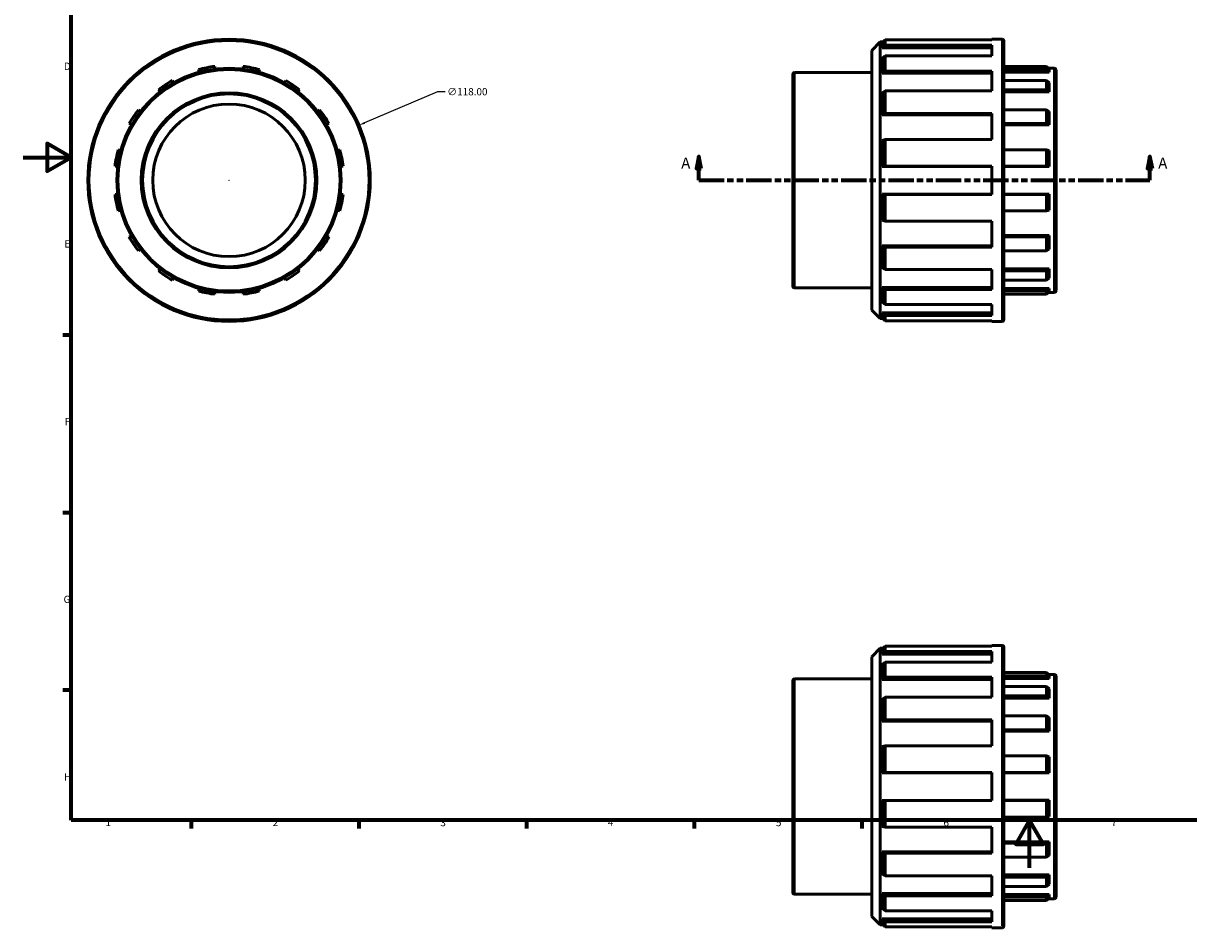
# Model space of a CAD drawing. Units: millimetres. Extents: x 0 to 895, y -25 to 774.
# Drawn here: x 0 to 487, y -25 to 353 of the extents above; entities that cross this region are included whole.
import ezdxf

# ---------------------------------------------------------------- set-up
doc = ezdxf.new("R2010")
doc.units = ezdxf.units.MM
doc.linetypes.add('DOUBLE_DASH_CHAIN', pattern=[1.2403, 0.6614, -0.0827, 0.1654, -0.0827, 0.1654, -0.0827])
for name, color, linetype, lineweight in [('Border (ANSI)', 7, 'Continuous', 70), ('Dimension (ANSI)', 7, 'Continuous', 25), ('Section Line (ANSI)', 7, 'DOUBLE_DASH_CHAIN', 70), ('Visible (ANSI)', 7, 'Continuous', 50), ('Visible Narrow (ANSI)', 7, 'Continuous', 35)]:
    doc.layers.add(name, color=color, linetype=linetype, lineweight=lineweight)
doc.styles.add('Label Text (ANSI)', font='tahoma.ttf')
doc.styles.add('Note Text (ANSI)', font='tahoma.ttf')
doc.dimstyles.new('Default - mm (ANSI)', dxfattribs={"dimtxt": 3.048, "dimasz": 2.5, "dimexe": 3.175, "dimexo": 1.6002, "dimgap": 0.8, "dimtad": 0, "dimtoh": 1, "dimrnd": 1e-08, "dimzin": 4, "dimdsep": 46, "dimtxsty": 'Note Text (ANSI)', "dimcen": 0.09, "dimdle": 10, "dimclrd": 256, "dimclre": 256, "dimclrt": 256, "dimadec": 1, "dimazin": 1, "dimtfac": 1, "dimtofl": 0, "dimtmove": 0, "dimatfit": 3, "dimfxl": 1, "dimtolj": 1, "dimtzin": 4, "dimlwd": -1, "dimlwe": -1, "dimarcsym": 0})

# ---------------------------------------------------------------- blocks, each defined once
blk = doc.blocks.new('Borders Default Border')
at = {"layer": 'Border (ANSI)'}
for p, q in [((20, 222.75), (16.55, 222.75)), ((20, 148.5), (16.55, 148.5)), ((20, 74.25), (16.55, 74.25)), ((70.08, 20), (70.08, 16.55)), ((140.17, 20), (140.17, 16.55)), ((210.25, 20), (210.25, 16.55)), ((280.33, 20), (280.33, 16.55)), ((350.42, 20), (350.42, 16.55))]:
    blk.add_line(p, q, dxfattribs=at)
at = {"layer": 'Border (ANSI)', "flags": 128}
for points in [[(20, 20), (20, 574), (821, 574), (821, 20), (20, 20)], [(0, 297), (20, 297), (10, 302.77), (10, 291.23), (20, 297)], [(420.5, 0), (420.5, 20), (414.73, 10), (426.27, 10), (420.5, 20)]]:
    blk.add_lwpolyline(points, dxfattribs=at)
at = {"layer": 'Border (ANSI)', "char_height": 3.05, "attachment_point": 7, "style": 'Note Text (ANSI)'}
for s, insert in [('D', (16.96, 332.6)), ('E', (17.21, 258.35)), ('F', (17.29, 184.1)), ('G', (16.81, 109.79)), ('H', (16.97, 35.6)), ('1', (34.35, 16.55)), ('2', (104.2, 16.55)), ('3', (174.26, 16.49)), ('4', (244.23, 16.55)), ('5', (314.48, 16.49)), ('6', (384.49, 16.49)), ('7', (454.6, 16.55))]:
    blk.add_mtext(s, dxfattribs=dict(at, insert=insert))
blk = doc.blocks.new('2dTransSection0')
at = {"layer": 'Section Line (ANSI)', "linetype": 'Continuous'}
for p, q in [((282.28, 297.43), (281.28, 292.43)), ((282.28, 292.43), (282.28, 297.43)), ((283.28, 292.43), (282.28, 297.43)), ((470.78, 297.43), (469.78, 292.43)), ((470.78, 292.43), (470.78, 297.43)), ((471.78, 292.43), (470.78, 297.43)), ((281.28, 292.43), (283.28, 292.43)), ((282.28, 287.43), (282.28, 292.43)), ((469.78, 292.43), (471.78, 292.43)), ((470.78, 287.43), (470.78, 292.43)), ((282.28, 287.43), (292.49, 287.43)), ((460.57, 287.43), (470.78, 287.43))]:
    blk.add_line(p, q, dxfattribs=at)
at = {"layer": 'Section Line (ANSI)', "linetype": 'DOUBLE_DASH_CHAIN', "ltscale": 15.972039}
blk.add_line((282.28, 287.43), (470.78, 287.43), dxfattribs=at)
at = {"layer": 'Section Line (ANSI)', "linetype": 'Continuous', "flags": 128}
for points in [[(283.28, 292.43), (282.28, 297.43), (281.28, 292.43), (283.28, 292.43)], [(471.78, 292.43), (470.78, 297.43), (469.78, 292.43), (471.78, 292.43)]]:
    blk.add_lwpolyline(points, dxfattribs=at)
at = {"layer": 'Section Line (ANSI)'}
for points in [[(283.28, 292.43), (282.28, 297.43), (281.28, 292.43), (283.28, 292.43)], [(471.78, 292.43), (470.78, 297.43), (469.78, 292.43), (471.78, 292.43)]]:
    blk.add_solid(points, dxfattribs=at)
at = {"layer": 'Section Line (ANSI)', "char_height": 4.57, "attachment_point": 7, "style": 'Label Text (ANSI)'}
for insert in [(274.92, 290.93), (474.25, 290.93)]:
    blk.add_mtext('A', dxfattribs=dict(at, insert=insert))
blk = doc.blocks.new('*D13')
at = {"layer": 'Defpoints', "color": 0, "transparency": 16777216}
for p in [(140.29, 310.44), (31.63, 264.41)]:
    blk.add_point(p, dxfattribs=at)
at = {"layer": 'Dimension (ANSI)', "transparency": 16777216}
for p, q in [((173.09, 324.34), (142.59, 311.42)), ((176.31, 324.34), (173.09, 324.34)), ((85.87, 287.43), (86.05, 287.43)), ((85.96, 287.34), (85.96, 287.52))]:
    blk.add_line(p, q, dxfattribs=at)
blk.add_solid([(142.42, 311.8), (142.75, 311.03), (140.29, 310.44)], dxfattribs=at)
at = {"layer": 'Dimension (ANSI)', "transparency": 16777216, "insert": (177.11, 325.98), "char_height": 3.048, "attachment_point": 1, "style": 'Note Text (ANSI)'}
blk.add_mtext('\\A1;∅118.00', dxfattribs=at)

msp = doc.modelspace()

# ---------------------------------------------------------------- linework, layer by layer
at = {"layer": 'Visible (ANSI)'}
for p, q in [((360.111, 346.132), (358.931, 344.958)), ((360.111, 346.132), (360.111, 343.921)), ((404.696, 346.132), (360.111, 346.132)), ((404.696, 346.132), (404.696, 346.427)), ((409.031, 346.427), (404.696, 346.427)), ((354.531, 341.707), (358.071, 345.247)), ((354.531, 233.147), (354.531, 341.707)), ((358.071, 345.247), (358.071, 229.607)), ((359.223, 345.247), (358.071, 345.247)), ((358.931, 344.958), (358.931, 342.791)), ((358.931, 342.791), (360.111, 343.921)), ((358.931, 342.791), (404.696, 342.791)), ((360.111, 343.921), (404.696, 343.921)), ((404.696, 339.405), (404.696, 343.921)), ((409.781, 345.677), (409.781, 229.177)), ((360.111, 339.405), (358.931, 338.366)), ((358.931, 338.366), (358.931, 332.196)), ((404.696, 339.405), (360.111, 339.405)), ((360.111, 339.405), (360.111, 333.109)), ((73.18, 333.695), (73.479, 332.611)), ((80.197, 333.947), (80.059, 335.063)), ((91.859, 335.063), (91.72, 333.947)), ((98.438, 332.611), (98.737, 333.695)), ((321.531, 243.177), (321.531, 331.677)), ((354.531, 332.427), (322.281, 332.427)), ((358.931, 332.196), (360.111, 333.109)), ((358.931, 332.196), (404.696, 332.196)), ((360.111, 333.109), (404.696, 333.109)), ((404.696, 324.766), (404.696, 333.109)), ((427.506, 335.063), (409.781, 335.063)), ((409.781, 333.695), (427.506, 333.695)), ((428.631, 332.611), (409.781, 332.611)), ((427.506, 333.695), (427.506, 335.063)), ((428.631, 333.947), (427.506, 335.063)), ((427.506, 333.695), (428.631, 332.611)), ((430.781, 334.302), (428.273, 334.302)), ((428.631, 333.947), (428.631, 332.611)), ((431.531, 333.552), (431.531, 241.302)), ((62.833, 328.201), (62.278, 329.179)), ((109.639, 329.179), (109.084, 328.201)), ((427.506, 329.179), (409.781, 329.179)), ((428.631, 328.201), (427.506, 329.179)), ((427.506, 325.283), (427.506, 329.179)), ((428.631, 328.201), (428.631, 324.396)), ((56.447, 325.283), (57.138, 324.396)), ((114.779, 324.396), (115.47, 325.283)), ((360.111, 324.766), (358.931, 324.019)), ((358.931, 324.019), (358.931, 314.785)), ((404.696, 324.766), (360.111, 324.766)), ((360.111, 324.766), (360.111, 315.343)), ((409.781, 325.283), (427.506, 325.283)), ((428.631, 324.396), (409.781, 324.396)), ((427.506, 325.283), (428.631, 324.396)), ((48.99, 316.248), (48.103, 316.939)), ((123.814, 316.939), (122.927, 316.248)), ((427.506, 316.939), (409.781, 316.939)), ((428.631, 316.248), (427.506, 316.939)), ((427.506, 311.108), (427.506, 316.939)), ((358.931, 314.785), (360.111, 315.343)), ((358.931, 314.785), (404.696, 314.785)), ((360.111, 315.343), (404.696, 315.343)), ((404.696, 304.442), (404.696, 315.343)), ((428.631, 316.248), (428.631, 310.553)), ((44.206, 311.108), (45.185, 310.553)), ((126.732, 310.553), (127.711, 311.108)), ((409.781, 311.108), (427.506, 311.108)), ((428.631, 310.553), (409.781, 310.553)), ((427.506, 311.108), (428.631, 310.553)), ((360.111, 304.442), (358.931, 304.101)), ((358.931, 304.101), (358.931, 293.209)), ((404.696, 304.442), (360.111, 304.442)), ((360.111, 304.442), (360.111, 293.327)), ((40.775, 299.906), (39.691, 300.206)), ((132.226, 300.206), (131.142, 299.906)), ((427.506, 300.206), (409.781, 300.206)), ((428.631, 299.906), (427.506, 300.206)), ((427.506, 293.327), (427.506, 300.206)), ((428.631, 299.906), (428.631, 293.189)), ((38.323, 293.327), (39.439, 293.189)), ((132.478, 293.189), (133.595, 293.327)), ((358.931, 293.209), (360.111, 293.327)), ((358.931, 293.209), (404.696, 293.209)), ((360.111, 293.327), (404.696, 293.327)), ((404.696, 281.527), (404.696, 293.327)), ((409.781, 293.327), (427.506, 293.327)), ((428.631, 293.189), (409.781, 293.189)), ((427.506, 293.327), (428.631, 293.189)), ((39.439, 281.666), (38.323, 281.527)), ((133.595, 281.527), (132.478, 281.666)), ((360.111, 281.527), (358.931, 281.645)), ((358.931, 281.645), (404.696, 281.645)), ((358.931, 281.645), (358.931, 270.753)), ((404.696, 281.527), (360.111, 281.527)), ((360.111, 281.527), (360.111, 270.413)), ((428.631, 281.666), (409.781, 281.666)), ((427.506, 281.527), (409.781, 281.527)), ((428.631, 281.666), (427.506, 281.527)), ((427.506, 274.649), (427.506, 281.527)), ((428.631, 281.666), (428.631, 274.948)), ((39.691, 274.649), (40.775, 274.948)), ((131.142, 274.948), (132.226, 274.649)), ((409.781, 274.649), (427.506, 274.649)), ((427.506, 274.649), (428.631, 274.948)), ((358.931, 270.753), (360.111, 270.413)), ((360.111, 270.413), (404.696, 270.413)), ((404.696, 259.511), (404.696, 270.413)), ((45.185, 264.302), (44.206, 263.747)), ((127.711, 263.747), (126.732, 264.302)), ((428.631, 264.302), (409.781, 264.302)), ((427.506, 263.747), (409.781, 263.747)), ((428.631, 264.302), (427.506, 263.747)), ((427.506, 257.916), (427.506, 263.747)), ((428.631, 264.302), (428.631, 258.607)), ((48.103, 257.916), (48.99, 258.607)), ((122.927, 258.607), (123.814, 257.916)), ((360.111, 259.511), (358.931, 260.07)), ((358.931, 260.07), (404.696, 260.07)), ((358.931, 260.07), (358.931, 250.836)), ((404.696, 259.511), (360.111, 259.511)), ((360.111, 259.511), (360.111, 250.089)), ((427.506, 257.916), (428.631, 258.607)), ((409.781, 257.916), (427.506, 257.916)), ((57.138, 250.459), (56.447, 249.572)), ((115.47, 249.572), (114.779, 250.459)), ((358.931, 250.836), (360.111, 250.089)), ((360.111, 250.089), (404.696, 250.089)), ((404.696, 241.745), (404.696, 250.089)), ((428.631, 250.459), (409.781, 250.459)), ((427.506, 249.572), (409.781, 249.572)), ((428.631, 250.459), (427.506, 249.572)), ((427.506, 245.675), (427.506, 249.572)), ((428.631, 250.459), (428.631, 246.654)), ((62.278, 245.675), (62.833, 246.654)), ((109.084, 246.654), (109.639, 245.675)), ((409.781, 245.675), (427.506, 245.675)), ((427.506, 245.675), (428.631, 246.654)), ((73.479, 242.244), (73.18, 241.16)), ((80.059, 239.791), (80.197, 240.908)), ((91.72, 240.908), (91.859, 239.791)), ((98.737, 241.16), (98.438, 242.244)), ((354.531, 242.427), (322.281, 242.427)), ((360.111, 241.745), (358.931, 242.659)), ((358.931, 242.659), (404.696, 242.659)), ((358.931, 242.659), (358.931, 236.489)), ((404.696, 241.745), (360.111, 241.745)), ((360.111, 241.745), (360.111, 235.45)), ((428.631, 242.244), (409.781, 242.244)), ((427.506, 241.16), (409.781, 241.16)), ((409.781, 239.791), (427.506, 239.791)), ((428.631, 242.244), (427.506, 241.16)), ((427.506, 239.791), (427.506, 241.16)), ((427.506, 239.791), (428.631, 240.908)), ((430.781, 240.552), (428.273, 240.552)), ((428.631, 242.244), (428.631, 240.908)), ((358.931, 236.489), (360.111, 235.45)), ((360.111, 235.45), (404.696, 235.45)), ((404.696, 230.934), (404.696, 235.45)), ((354.531, 233.147), (358.071, 229.607)), ((359.223, 229.607), (358.071, 229.607)), ((360.111, 230.934), (358.931, 232.064)), ((358.931, 232.064), (404.696, 232.064)), ((358.931, 232.064), (358.931, 229.897)), ((358.931, 229.897), (360.111, 228.723)), ((404.696, 230.934), (360.111, 230.934)), ((360.111, 230.934), (360.111, 228.723)), ((360.111, 228.723), (404.696, 228.723)), ((404.696, 228.427), (404.696, 228.723)), ((409.031, 228.427), (404.696, 228.427)), ((360.111, 92.733), (358.931, 91.559)), ((404.696, 92.733), (360.111, 92.733)), ((360.111, 92.733), (360.111, 90.522)), ((404.696, 92.733), (404.696, 93.029)), ((409.031, 93.029), (404.696, 93.029)), ((354.531, 88.309), (358.071, 91.849)), ((354.531, -20.251), (354.531, 88.309)), ((358.071, 91.849), (358.071, -23.791)), ((359.223, 91.849), (358.071, 91.849)), ((358.931, 91.559), (358.931, 89.392)), ((358.931, 89.392), (360.111, 90.522)), ((358.931, 89.392), (404.696, 89.392)), ((360.111, 90.522), (404.696, 90.522)), ((404.696, 86.007), (404.696, 90.522)), ((409.781, 92.279), (409.781, -24.221)), ((360.111, 86.007), (358.931, 84.967)), ((358.931, 84.967), (358.931, 78.797)), ((404.696, 86.007), (360.111, 86.007)), ((360.111, 86.007), (360.111, 79.711)), ((321.531, -10.221), (321.531, 78.279)), ((354.531, 79.029), (322.281, 79.029)), ((358.931, 78.797), (360.111, 79.711)), ((358.931, 78.797), (404.696, 78.797)), ((360.111, 79.711), (404.696, 79.711)), ((404.696, 71.367), (404.696, 79.711)), ((427.506, 81.665), (409.781, 81.665)), ((409.781, 80.297), (427.506, 80.297)), ((428.631, 79.212), (409.781, 79.212)), ((428.631, 80.548), (427.506, 81.665)), ((427.506, 80.297), (427.506, 81.665)), ((427.506, 80.297), (428.631, 79.212)), ((430.781, 80.904), (428.273, 80.904)), ((428.631, 80.548), (428.631, 79.212)), ((431.531, 80.154), (431.531, -12.096)), ((427.506, 75.781), (409.781, 75.781)), ((428.631, 74.802), (427.506, 75.781)), ((427.506, 71.884), (427.506, 75.781)), ((428.631, 74.802), (428.631, 70.997)), ((360.111, 71.367), (358.931, 70.62)), ((358.931, 70.62), (358.931, 61.387)), ((404.696, 71.367), (360.111, 71.367)), ((360.111, 71.367), (360.111, 61.945)), ((409.781, 71.884), (427.506, 71.884)), ((428.631, 70.997), (409.781, 70.997)), ((427.506, 71.884), (428.631, 70.997)), ((427.506, 63.541), (409.781, 63.541)), ((428.631, 62.849), (427.506, 63.541)), ((427.506, 57.709), (427.506, 63.541)), ((358.931, 61.387), (360.111, 61.945)), ((358.931, 61.387), (404.696, 61.387)), ((360.111, 61.945), (404.696, 61.945)), ((404.696, 51.043), (404.696, 61.945)), ((428.631, 62.849), (428.631, 57.154)), ((409.781, 57.709), (427.506, 57.709)), ((428.631, 57.154), (409.781, 57.154)), ((427.506, 57.709), (428.631, 57.154)), ((360.111, 51.043), (358.931, 50.703)), ((358.931, 50.703), (358.931, 39.811)), ((404.696, 51.043), (360.111, 51.043)), ((360.111, 51.043), (360.111, 39.929)), ((427.506, 46.807), (409.781, 46.807)), ((428.631, 46.508), (427.506, 46.807)), ((427.506, 39.929), (427.506, 46.807)), ((428.631, 46.508), (428.631, 39.791)), ((358.931, 39.811), (360.111, 39.929)), ((358.931, 39.811), (404.696, 39.811)), ((360.111, 39.929), (404.696, 39.929)), ((404.696, 28.129), (404.696, 39.929)), ((409.781, 39.929), (427.506, 39.929)), ((428.631, 39.791), (409.781, 39.791)), ((427.506, 39.929), (428.631, 39.791)), ((360.111, 28.129), (358.931, 28.247)), ((358.931, 28.247), (358.931, 17.355)), ((358.931, 28.247), (404.696, 28.247)), ((360.111, 28.129), (360.111, 17.015)), ((404.696, 28.129), (360.111, 28.129)), ((428.631, 28.267), (409.781, 28.267)), ((427.506, 28.129), (409.781, 28.129)), ((428.631, 28.267), (427.506, 28.129)), ((427.506, 21.25), (427.506, 28.129)), ((428.631, 28.267), (428.631, 21.55)), ((409.781, 21.25), (427.506, 21.25)), ((427.506, 21.25), (428.631, 21.55)), ((358.931, 17.355), (360.111, 17.015)), ((360.111, 17.015), (404.696, 17.015)), ((404.696, 6.113), (404.696, 17.015)), ((428.631, 10.903), (409.781, 10.903)), ((427.506, 10.348), (409.781, 10.348)), ((428.631, 10.903), (427.506, 10.348)), ((427.506, 4.517), (427.506, 10.348)), ((428.631, 10.903), (428.631, 5.209)), ((360.111, 6.113), (358.931, 6.671)), ((358.931, 6.671), (404.696, 6.671)), ((358.931, 6.671), (358.931, -2.563)), ((404.696, 6.113), (360.111, 6.113)), ((360.111, 6.113), (360.111, -3.309)), ((427.506, 4.517), (428.631, 5.209)), ((409.781, 4.517), (427.506, 4.517)), ((358.931, -2.563), (360.111, -3.309)), ((360.111, -3.309), (404.696, -3.309)), ((404.696, -11.653), (404.696, -3.309)), ((428.631, -2.94), (409.781, -2.94)), ((427.506, -3.827), (409.781, -3.827)), ((428.631, -2.94), (427.506, -3.827)), ((427.506, -7.723), (427.506, -3.827)), ((428.631, -2.94), (428.631, -6.745)), ((409.781, -7.723), (427.506, -7.723)), ((427.506, -7.723), (428.631, -6.745)), ((354.531, -10.971), (322.281, -10.971)), ((360.111, -11.653), (358.931, -10.74)), ((358.931, -10.74), (404.696, -10.74)), ((358.931, -10.74), (358.931, -16.909)), ((404.696, -11.653), (360.111, -11.653)), ((360.111, -11.653), (360.111, -17.949)), ((428.631, -11.155), (409.781, -11.155)), ((427.506, -12.239), (409.781, -12.239)), ((409.781, -13.607), (427.506, -13.607)), ((428.631, -11.155), (427.506, -12.239)), ((427.506, -13.607), (427.506, -12.239)), ((427.506, -13.607), (428.631, -12.491)), ((430.781, -12.846), (428.273, -12.846)), ((428.631, -11.155), (428.631, -12.491)), ((358.931, -16.909), (360.111, -17.949)), ((360.111, -17.949), (404.696, -17.949)), ((404.696, -22.465), (404.696, -17.949)), ((354.531, -20.251), (358.071, -23.791)), ((359.223, -23.791), (358.071, -23.791)), ((360.111, -22.465), (358.931, -21.335)), ((358.931, -21.335), (404.696, -21.335)), ((358.931, -21.335), (358.931, -23.501)), ((358.931, -23.501), (360.111, -24.675)), ((404.696, -22.465), (360.111, -22.465)), ((360.111, -22.465), (360.111, -24.675)), ((360.111, -24.675), (404.696, -24.675)), ((404.696, -24.971), (404.696, -24.675)), ((409.031, -24.971), (404.696, -24.971))]:
    msp.add_line(p, q, dxfattribs=at)
for radius in [59, 46.875, 36.113, 31.875]:
    msp.add_circle((85.959, 287.427), radius, dxfattribs=at)
for centre, radius, start, end in [((409.031, 345.677), 0.75, 0, 90), ((85.959, 287.427), 48, 97.06046, 105.43954), ((85.959, 287.427), 48, 74.56046, 82.93954), ((322.281, 331.677), 0.75, 90, 180), ((430.781, 333.552), 0.75, 0, 90), ((85.959, 287.427), 48, 119.56046, 127.93954), ((85.959, 287.427), 48, 52.06046, 60.43954), ((85.959, 287.427), 48, 142.06046, 150.43954), ((85.959, 287.427), 48, 29.56046, 37.93954), ((85.959, 287.427), 48, 164.56046, 172.93954), ((85.959, 287.427), 48, 7.06046, 15.43954), ((85.959, 287.427), 48, 187.06046, 195.43954), ((85.959, 287.427), 48, 344.56046, 352.93954), ((85.959, 287.427), 48, 209.56046, 217.93954), ((85.959, 287.427), 48, 322.06046, 330.43954), ((85.959, 287.427), 48, 232.06046, 240.43954), ((85.959, 287.427), 48, 299.56046, 307.93954), ((85.959, 287.427), 48, 254.56046, 262.93954), ((85.959, 287.427), 48, 277.06046, 285.43954), ((322.281, 243.177), 0.75, 180, 270), ((430.781, 241.302), 0.75, 270, 0), ((409.031, 229.177), 0.75, 270, 0), ((409.031, 92.279), 0.75, 0, 90), ((322.281, 78.279), 0.75, 90, 180), ((430.781, 80.154), 0.75, 0, 90), ((322.281, -10.221), 0.75, 180, 270), ((430.781, -12.096), 0.75, 270, 0), ((409.031, -24.221), 0.75, 270, 0)]:
    msp.add_arc(centre, radius, start, end, dxfattribs=at)
at = {"layer": 'Visible Narrow (ANSI)'}
for p, q in [((409.031, 229.154), (409.031, 345.701)), ((322.281, 331.873), (322.281, 242.981)), ((430.781, 241.129), (430.781, 333.725)), ((409.031, -24.245), (409.031, 92.302)), ((322.281, 78.475), (322.281, -10.417)), ((430.781, -12.269), (430.781, 80.327))]:
    msp.add_line(p, q, dxfattribs=at)
for radius in [58.25, 46.125, 36.863]:
    msp.add_circle((85.959, 287.427), radius, dxfattribs=at)

# ---------------------------------------------------------------- block references
msp.add_blockref('Borders Default Border', (0, 0))
at = {"layer": 'Section Line (ANSI)'}
msp.add_blockref('2dTransSection0', (0, 0), dxfattribs=at)

# ---------------------------------------------------------------- dimensions: what is measured, and where the dimension line sits
at = {"layer": 'Dimension (ANSI)'}
dim = msp.add_diameter_dim_2p(p1=(31.632, 264.415), p2=(140.286, 310.44), dimstyle='Default - mm (ANSI)', override={"dimtih": 1, "dimdec": 2, "dimlfac": 1, "dimtp": 0, "dimtm": 0, "dimtdec": 2}, dxfattribs=at)
dim.commit()
dim.dimension.update_dxf_attribs({"geometry": '*D13', "text_midpoint": (184.955, 324.337), "dimtype": 163})

doc.saveas('drawing.dxf')
